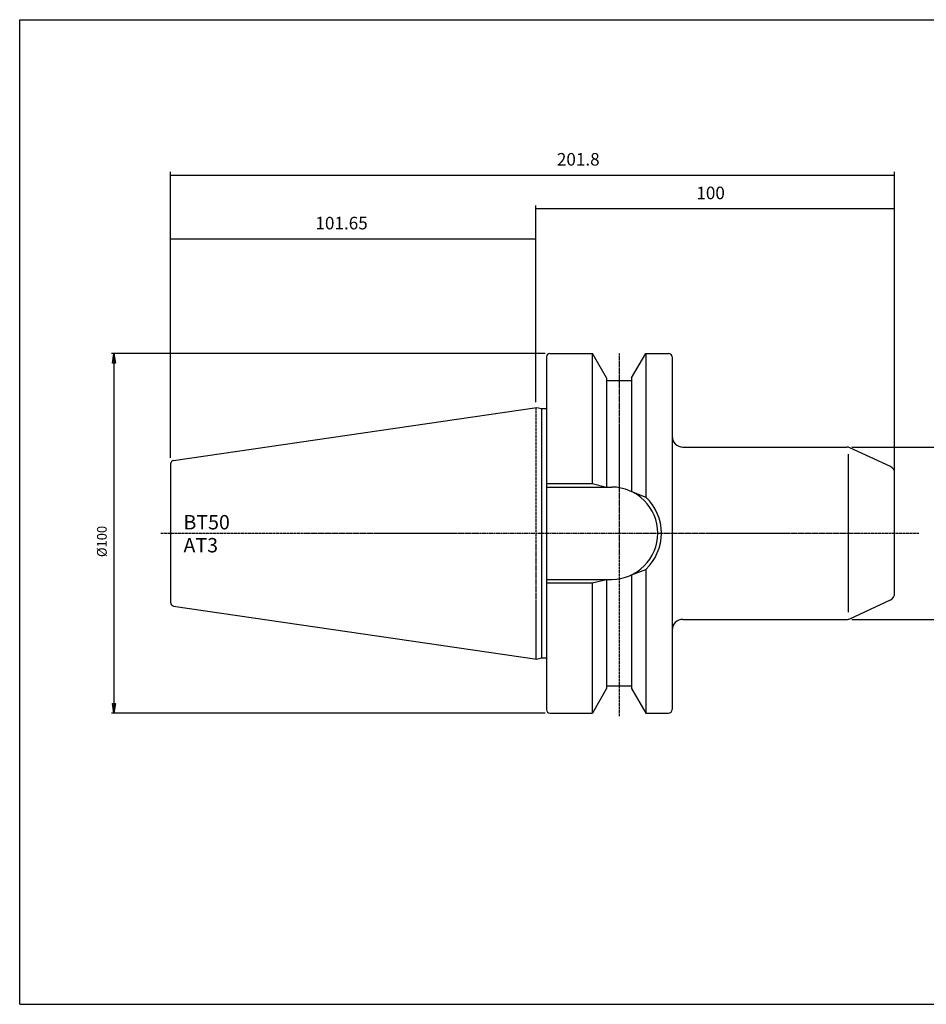
# Model space of a CAD drawing. Extents: x 1290 to 1691, y -361 to -86.
# Drawn here: x 1290 to 1543, y -361 to -86 of the extents above; entities that cross this region are included whole.
import ezdxf

# ---------------------------------------------------------------- set-up
doc = ezdxf.new("R2010")
doc.units = 0
doc.header["$MEASUREMENT"] = 0
doc.linetypes.add('CENTER', pattern=[0.95, 0.625, -0.125, 0.075, -0.125])
doc.layers.get('0').update_dxf_attribs({"linetype": 'CONTINUOUS'})
doc.layers.add('L1_120', color=7, linetype='CONTINUOUS')
doc.styles.add('BOX', font='txt.shx', dxfattribs={"height": 1})
doc.dimstyles.new('DIMSTYLE1', dxfattribs={"dimtxt": 2.7, "dimasz": 2.7, "dimexe": 2.7, "dimexo": 0.0625, "dimgap": 0.09, "dimtad": 0, "dimtih": 1, "dimtoh": 1, "dimdec": 4, "dimzin": 0, "dimtxsty": 'STANDARD', "dimcen": 0.09, "dimazin": 3, "dimtfac": 1, "dimtdec": 4, "dimtofl": 0, "dimtmove": 0, "dimatfit": 3, "dimtolj": 1, "dimtzin": 0})

# ---------------------------------------------------------------- blocks, each defined once
blk = doc.blocks.new('GENDIM2')
at = {"layer": 'L1_120', "color": 4, "linetype": 'CONTINUOUS'}
for p, q in [((1332.13, -208.42), (1332.13, -128.84)), ((1533.93, -221.17), (1533.93, -128.84)), ((1332.13, -129.72), (1533.93, -129.72))]:
    blk.add_line(p, q, dxfattribs=at)
for points in [[(1332.13, -129.72), (1335.63, -129.19), (1335.63, -130.24), (1332.13, -129.72)], [(1533.93, -129.72), (1530.43, -130.24), (1530.43, -129.19), (1533.93, -129.72)]]:
    blk.add_solid(points, dxfattribs=at)
at = {"layer": 'L1_120', "color": 4, "linetype": 'CONTINUOUS', "style": 'BOX'}
blk.add_text('201.8', height=3.5, dxfattribs=at).set_placement((1439.81, -127.09))
blk = doc.blocks.new('GENDIM3')
at = {"layer": 'L1_120', "color": 4, "linetype": 'CONTINUOUS'}
for p, q in [((1433.93, -193.01), (1433.93, -138.2)), ((1433.93, -139.07), (1533.93, -139.07)), ((1533.93, -221.17), (1533.93, -138.2))]:
    blk.add_line(p, q, dxfattribs=at)
for points in [[(1433.93, -139.07), (1437.43, -138.55), (1437.43, -139.6), (1433.93, -139.07)], [(1533.93, -139.07), (1530.43, -139.6), (1530.43, -138.55), (1533.93, -139.07)]]:
    blk.add_solid(points, dxfattribs=at)
at = {"layer": 'L1_120', "color": 4, "linetype": 'CONTINUOUS', "style": 'BOX'}
blk.add_text('100', height=3.5, dxfattribs=at).set_placement((1478.68, -136.45))
blk = doc.blocks.new('GENDIM4')
at = {"layer": 'L1_120', "color": 4, "linetype": 'CONTINUOUS'}
for p, q in [((1332.13, -208.42), (1332.13, -146.6)), ((1332.13, -147.47), (1433.93, -147.47)), ((1433.93, -192.71), (1433.93, -146.6))]:
    blk.add_line(p, q, dxfattribs=at)
for points in [[(1332.13, -147.47), (1335.63, -146.95), (1335.63, -148), (1332.13, -147.47)], [(1433.93, -147.47), (1430.43, -148), (1430.43, -146.95), (1433.93, -147.47)]]:
    blk.add_solid(points, dxfattribs=at)
at = {"layer": 'L1_120', "color": 4, "linetype": 'CONTINUOUS', "style": 'BOX'}
blk.add_text('101.65', height=3.5, dxfattribs=at).set_placement((1372.53, -144.85))
blk = doc.blocks.new('*D3')
at = {"layer": 'L1_120', "color": 4, "linetype": 'CONTINUOUS'}
for p, q in [((1521.98, -205.46), (1562.01, -205.46)), ((1561.33, -205.46), (1561.33, -253.46)), ((1521.98, -253.46), (1562.01, -253.46))]:
    blk.add_line(p, q, dxfattribs=at)
at = {"layer": 'L1_120', "color": 4, "linetype": 'CONTINUOUS', "invisible_edges": 4}
for points in [[(1561.33, -205.46), (1561.74, -208.16), (1560.93, -208.16)], [(1561.33, -253.46), (1560.93, -250.76), (1561.74, -250.76)]]:
    blk.add_3dface(points, dxfattribs=at)
at = {"layer": 'L1_120', "color": 4, "linetype": 'CONTINUOUS', "style": 'BOX', "width": 0.98}
blk.add_text('%%c48', height=2.7, rotation=90, dxfattribs=at).set_placement((1559.31, -234.78))
blk = doc.blocks.new('*D4')
at = {"layer": 'L1_120', "color": 4, "linetype": 'CONTINUOUS'}
for p, q in [((1436.54, -179.39), (1315.72, -179.39)), ((1316.39, -179.39), (1316.39, -279.54)), ((1436.54, -279.54), (1315.72, -279.54))]:
    blk.add_line(p, q, dxfattribs=at)
at = {"layer": 'L1_120', "color": 4, "linetype": 'CONTINUOUS', "invisible_edges": 4}
for points in [[(1316.39, -179.39), (1316.8, -182.09), (1315.99, -182.09)], [(1316.39, -279.54), (1315.99, -276.84), (1316.8, -276.84)]]:
    blk.add_3dface(points, dxfattribs=at)
at = {"layer": 'L1_120', "color": 4, "linetype": 'CONTINUOUS', "style": 'BOX', "width": 0.98}
blk.add_text('%%c100', height=2.7, rotation=90, dxfattribs=at).set_placement((1314.37, -236.1))

msp = doc.modelspace()

# ---------------------------------------------------------------- linework, layer by layer
at = {"layer": 'L1_120', "color": 6, "linetype": 'CONTINUOUS'}
for p, q in [((1290.11503, -86.46037), (1691.11503, -86.46037)), ((1290.11503, -360.63837), (1290.11503, -86.46037)), ((1290.11503, -360.63837), (1691.11503, -360.63837))]:
    msp.add_line(p, q, dxfattribs=at)
at = {"layer": 'L1_120', "color": 7, "linetype": 'CONTINUOUS'}
for p, q in [((1436.89401, -180.38637), (1436.89401, -278.53637)), ((1436.89401, -180.38637), (1436.89401, -181.38637)), ((1436.89401, -180.38637), (1436.89401, -278.53637)), ((1437.89401, -179.38637), (1449.70322, -179.38637)), ((1437.89401, -179.38637), (1438.89401, -179.38637)), ((1449.65992, -179.38637), (1449.65992, -215.61137)), ((1453.63401, -186.19469), (1449.70322, -179.38637)), ((1460.63401, -186.19469), (1464.56479, -179.38637)), ((1464.56479, -179.38637), (1470.93401, -179.38637)), ((1464.60809, -179.38637), (1464.60809, -219.40581)), ((1469.93401, -179.38637), (1470.93401, -179.38637)), ((1471.93401, -180.38637), (1471.93401, -278.53637)), ((1453.63401, -186.19469), (1453.63401, -216.61137)), ((1460.63401, -186.19469), (1460.63401, -217.87172)), ((1453.63401, -186.96137), (1460.63401, -186.96137)), ((1332.9897, -209.18154), (1434.25083, -194.41437)), ((1434.25083, -194.41437), (1435.55362, -194.76345)), ((1435.55362, -194.76345), (1435.55362, -264.15929)), ((1435.55362, -194.76345), (1436.89401, -194.76345)), ((1474.93401, -205.46137), (1520.62858, -205.46137)), ((1532.78424, -210.92289), (1521.47381, -205.64875)), ((1332.13401, -210.17107), (1332.13401, -248.75167)), ((1332.13901, -210.1718), (1332.13901, -248.75094)), ((1533.93901, -246.18723), (1533.93901, -212.73551)), ((1436.89401, -215.61137), (1449.65992, -215.61137)), ((1449.65992, -215.61137), (1453.63401, -216.61137)), ((1436.93401, -216.61137), (1455.08401, -216.61137)), ((1460.63401, -217.87172), (1464.60809, -219.40581)), ((1460.63401, -241.05102), (1464.60809, -239.51693)), ((1460.63401, -241.05102), (1460.63401, -272.72805)), ((1464.60809, -239.51693), (1464.60809, -279.53637)), ((1436.89401, -243.31137), (1449.65992, -243.31137)), ((1436.93401, -242.31137), (1455.08401, -242.31137)), ((1449.65992, -243.31137), (1453.63401, -242.31137)), ((1449.65992, -243.31137), (1449.65992, -279.53637)), ((1453.63401, -242.31137), (1453.63401, -272.72805)), ((1521.47381, -253.27398), (1532.78424, -247.99984)), ((1332.9897, -249.7412), (1434.25083, -264.50837)), ((1474.93401, -253.46137), (1520.62858, -253.46137)), ((1434.25083, -264.50837), (1435.55362, -264.15929)), ((1435.55362, -264.15929), (1436.89401, -264.15929)), ((1453.63401, -272.72805), (1449.70322, -279.53637)), ((1453.63401, -271.96137), (1460.63401, -271.96137)), ((1460.63401, -272.72805), (1464.56479, -279.53637)), ((1436.89401, -277.53637), (1436.89401, -278.53637)), ((1437.89401, -279.53637), (1449.70322, -279.53637)), ((1437.89401, -279.53637), (1438.89401, -279.53637)), ((1464.56479, -279.53637), (1470.93401, -279.53637)), ((1469.93401, -279.53637), (1470.93401, -279.53637))]:
    msp.add_line(p, q, dxfattribs=at)
at = {"layer": 'L1_120', "color": 1, "linetype": 'CENTER'}
for p, q in [((1457.13401, -179.39114), (1457.13401, -280.54879)), ((1433.93401, -194.46058), (1433.93401, -264.46216)), ((1433.93401, -194.46058), (1433.93401, -264.46216)), ((1329.41798, -229.46137), (1417.24665, -229.46137)), ((1417.24665, -229.46137), (1540.64785, -229.46137))]:
    msp.add_line(p, q, dxfattribs=at)
at = {"layer": 'L1_120', "color": 4, "linetype": 'CONTINUOUS'}
msp.add_line((1521.06145, -251.46137), (1521.06145, -207.46137), dxfattribs=at)
at = {"layer": 'L1_120', "color": 7, "linetype": 'CONTINUOUS'}
for centre, radius, start, end in [((1437.89401, -180.38637), 1, 90, 180), ((1470.93401, -180.38637), 1, 0, 90), ((1474.93401, -202.46137), 3, 180, 270), ((1520.62858, -207.46137), 2, 65, 90), ((1333.13401, -210.17107), 1, 98.2971, 180), ((1531.93901, -212.73551), 2, 0, 65), ((1455.08401, -229.46137), 12.85, 270, 450), ((1455.08401, -229.46137), 13.85, 313.4451442, 406.5548558), ((1531.93901, -246.18723), 2, 295, 360), ((1333.13401, -248.75167), 1, 180, 261.7029), ((1474.93401, -256.46137), 3, 90, 180), ((1520.62858, -251.46137), 2, 270, 295), ((1437.89401, -278.53637), 1, 180, 270), ((1470.93401, -278.53637), 1, 270, 360)]:
    msp.add_arc(centre, radius, start, end, dxfattribs=at)

# ---------------------------------------------------------------- block references
at = {"linetype": 'CONTINUOUS'}
for name in ['GENDIM2', 'GENDIM3', 'GENDIM4']:
    msp.add_blockref(name, (0, 0), dxfattribs=at)

# ---------------------------------------------------------------- texts
at = {"layer": 'L1_120', "color": 4, "linetype": 'CONTINUOUS', "style": 'BOX'}
for s, p in [('BT50', (1335.76802, -228.39611)), ('AT3', (1335.76802, -234.79611))]:
    msp.add_text(s, height=4, dxfattribs=at).set_placement(p)

# ---------------------------------------------------------------- dimensions: what is measured, and where the dimension line sits
at = {"layer": 'L1_120', "color": 4, "linetype": 'CONTINUOUS'}
for base, p1, p2, picture, middle in [((1316.39115, -179.38637), (1437.89401, -179.38637), (1437.89401, -279.53637), '*D4', (1314.36615, -236.10129)), ((1561.33172, -205.46137), (1520.62858, -205.46137), (1520.62858, -253.46137), '*D3', (1559.30672, -234.77829))]:
    dim = msp.add_linear_dim(base=base, p1=p1, p2=p2, angle=90, dimstyle='DIMSTYLE1', dxfattribs=at)
    dim.commit()
    dim.dimension.update_dxf_attribs({"geometry": picture, "text_midpoint": middle})

doc.saveas('drawing.dxf')
